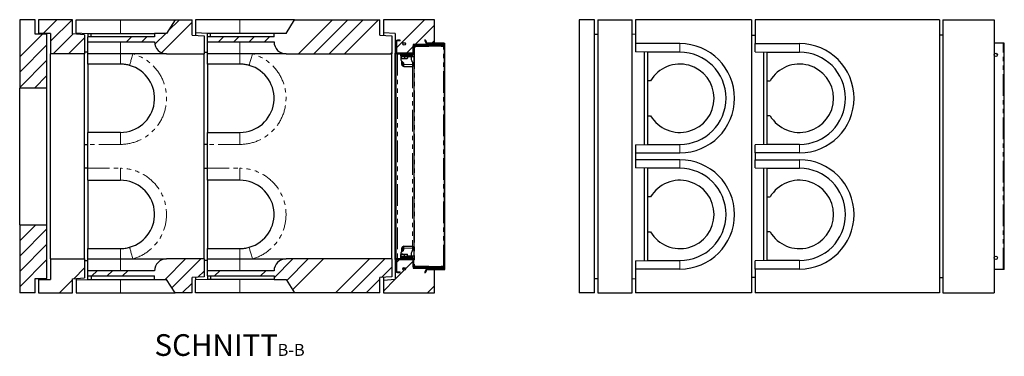
# Model space of a CAD drawing. Units: millimetres. Extents: x 207 to 5450, y 73 to 4160.
# Drawn here: x 2567 to 5450, y 73 to 1059 of the extents above; entities that cross this region are included whole.
import ezdxf

# ---------------------------------------------------------------- set-up
doc = ezdxf.new("R2010")
doc.units = ezdxf.units.MM
doc.header["$LTSCALE"] = 10
doc.linetypes.add('PHANTOM', pattern=[12.7, 6.35, -1.27, 1.27, -1.27, 1.27, -1.27])
doc.layers.add('O-TEKST', color=7, linetype='Continuous')
doc.styles.add('SLDTEXTSTYLE0', font='TXT', dxfattribs={"width": 0.75})

# ---------------------------------------------------------------- blocks, each defined once
blk = doc.blocks.new('SW_NOTE_1')
at = {"layer": 'O-TEKST', "color": 0, "attachment_point": 2, "style": 'SLDTEXTSTYLE0'}
for s, insert, char_height in [('SCHNITT', (160.7, 81.9), 63.5), ('B-B', (380.1, 53.5), 35)]:
    blk.add_mtext(s, dxfattribs=dict(at, insert=insert, char_height=char_height))

msp = doc.modelspace()

# ---------------------------------------------------------------- hatches: boundary and pattern name
at = {"linetype": 'Continuous', "lineweight": 18}
h = msp.add_hatch(dxfattribs=at)
h.set_pattern_fill('ANSI34', scale=10, style=0)
h.paths.add_polyline_path([(2611.7, 1058.6), (2566.7, 1058.6), (2566.7, 858.6), (2646.7, 858.6), (2646.7, 1016.6), (2611.7, 1016.6)], flags=0)
h = msp.add_hatch(dxfattribs=at)
h.set_pattern_fill('ANSI34', scale=10, style=0)
h.paths.add_polyline_path([(2621.7, 1018.6), (2656.7, 1018.6), (2656.7, 958.6), (2756.7, 958.6), (2756.7, 1014.6), (2721.7, 1017), (2721.7, 1058.6), (2621.7, 1058.6)], flags=0)
h = msp.add_hatch(dxfattribs=at)
h.set_pattern_fill('ANSI34', scale=10, style=0)
edge = h.paths.add_edge_path(flags=0)
edge.add_line((3071.7, 1058.6), (3021.7, 1058.6))
edge.add_line((3021.7, 1058.6), (2996.7, 1018.6))
edge.add_line((2996.7, 1018.6), (2961.7, 1018.6))
edge.add_line((2961.7, 1018.6), (2961.7, 1008.6))
edge.add_line((2961.7, 1008.6), (2766.7, 1008.6))
edge.add_line((2766.7, 1008.6), (2766.7, 993.6))
edge.add_line((2766.7, 993.6), (2961.7, 993.6))
edge.add_arc((2996.7, 993.6), 35, 180, 270)
edge.add_line((2996.7, 958.6), (3106.7, 958.6))
edge.add_line((3106.7, 958.6), (3106.7, 1011.6))
edge.add_line((3106.7, 1011.6), (3071.7, 1013.6))
edge.add_line((3071.7, 1013.6), (3071.7, 1058.6))
h = msp.add_hatch(dxfattribs=at)
h.set_pattern_fill('ANSI34', scale=10, style=0)
edge = h.paths.add_edge_path(flags=0)
edge.add_line((3371.7, 1058.6), (3346.7, 1018.6))
edge.add_line((3346.7, 1018.6), (3311.7, 1018.6))
edge.add_line((3311.7, 1018.6), (3311.7, 1008.6))
edge.add_line((3311.7, 1008.6), (3116.7, 1008.6))
edge.add_line((3116.7, 1008.6), (3116.7, 993.6))
edge.add_line((3116.7, 993.6), (3311.7, 993.6))
edge.add_arc((3346.7, 993.6), 35, 180, 270)
edge.add_line((3346.7, 958.6), (3656.7, 958.6))
edge.add_line((3656.7, 958.6), (3656.7, 1011.6))
edge.add_line((3656.7, 1011.6), (3621.7, 1013.6))
edge.add_line((3621.7, 1013.6), (3621.7, 1058.6))
edge.add_line((3621.7, 1058.6), (3371.7, 1058.6))
h = msp.add_hatch(dxfattribs=at)
h.set_pattern_fill('ANSI34', scale=10, style=0)
h.paths.add_polyline_path([(3719.2, 960.6), (3719.2, 985.6), (3761.7, 985.6), (3761.7, 989.6), (3781.7, 989.6), (3781.7, 1058.6), (3631.7, 1058.6), (3631.7, 1020.6), (3666.7, 1018.4), (3666.7, 960.6)], flags=0)
h = msp.add_hatch(dxfattribs=at)
h.set_pattern_fill('STARS', scale=20, style=0)
edge = h.paths.add_edge_path(flags=0)
edge.add_line((3672.7, 996.6), (3680.7, 996.6))
edge.add_line((3680.7, 996.6), (3680.7, 998.6))
edge.add_line((3680.7, 998.6), (3672.7, 998.6))
edge.add_arc((3672.7, 994.6), 4, 90, 180)
edge.add_line((3668.7, 994.6), (3668.7, 962.6))
edge.add_arc((3672.7, 962.6), 4, 180, 270)
edge.add_line((3672.7, 958.6), (3716.7, 958.6))
edge.add_arc((3716.7, 962.6), 4, 270, 360)
edge.add_line((3720.7, 962.6), (3720.7, 981.6))
edge.add_arc((3722.7, 981.6), 2, 90, 180, ccw=False)
edge.add_line((3722.7, 983.6), (3808.7, 983.6))
edge.add_arc((3808.7, 986.6), 3, 270, 450)
edge.add_line((3808.7, 989.6), (3761.7, 989.6))
edge.add_line((3761.7, 989.6), (3761.7, 987.6))
edge.add_line((3761.7, 987.6), (3808.7, 987.6))
edge.add_arc((3808.7, 986.6), 1, -90, 90, ccw=False)
edge.add_line((3808.7, 985.6), (3722.7, 985.6))
edge.add_arc((3722.7, 981.6), 4, 90, 180)
edge.add_line((3718.7, 981.6), (3718.7, 962.6))
edge.add_arc((3716.7, 962.6), 2, 270, 360, ccw=False)
edge.add_line((3716.7, 960.6), (3672.7, 960.6))
edge.add_arc((3672.7, 962.6), 2, 180, 270, ccw=False)
edge.add_line((3670.7, 962.6), (3670.7, 994.6))
edge.add_arc((3672.7, 994.6), 2, 90, 180, ccw=False)
h = msp.add_hatch(dxfattribs=at)
h.set_pattern_fill('STARS', scale=20, style=0)
edge = h.paths.add_edge_path(flags=0)
edge.add_arc((3692.7, 987.6), 4, 0, 360)
h = msp.add_hatch(dxfattribs=at)
h.set_pattern_fill('STARS', scale=20, style=0)
edge = h.paths.add_edge_path(flags=0)
edge.add_line((3760, 988.6), (3753.7, 999.4))
edge.add_line((3753.7, 999.4), (3752, 998.4))
edge.add_line((3752, 998.4), (3758.3, 987.6))
edge.add_arc((3761.7, 989.6), 4, 210, 270)
edge.add_line((3761.7, 985.6), (3784.4, 985.6))
edge.add_line((3784.4, 985.6), (3784.4, 987.6))
edge.add_line((3784.4, 987.6), (3761.7, 987.6))
edge.add_arc((3761.7, 989.6), 2, 210, 270, ccw=False)
h = msp.add_hatch(dxfattribs=at)
h.set_pattern_fill('ANSI34', scale=10, style=0)
h.paths.add_polyline_path([(2646.7, 458.6), (2566.7, 458.6), (2566.7, 258.6), (2611.7, 258.6), (2611.7, 300.6), (2646.7, 300.6)], flags=0)
h = msp.add_hatch(dxfattribs=at)
h.set_pattern_fill('ANSI34', scale=10, style=0)
h.paths.add_polyline_path([(2756.7, 358.6), (2656.7, 358.6), (2656.7, 298.6), (2621.7, 298.6), (2621.7, 258.6), (2721.7, 258.6), (2721.7, 300.1), (2756.7, 302.6)], flags=0)
h = msp.add_hatch(dxfattribs=at)
h.set_pattern_fill('ANSI34', scale=10, style=0)
edge = h.paths.add_edge_path(flags=0)
edge.add_line((2961.7, 308.6), (2961.7, 298.6))
edge.add_line((2961.7, 298.6), (2996.7, 298.6))
edge.add_line((2996.7, 298.6), (3021.7, 258.6))
edge.add_line((3021.7, 258.6), (3071.7, 258.6))
edge.add_line((3071.7, 258.6), (3071.7, 303.6))
edge.add_line((3071.7, 303.6), (3106.7, 305.6))
edge.add_line((3106.7, 305.6), (3106.7, 358.6))
edge.add_line((3106.7, 358.6), (2996.7, 358.6))
edge.add_arc((2996.7, 323.6), 35, 90, 180)
edge.add_line((2961.7, 323.6), (2766.7, 323.6))
edge.add_line((2766.7, 323.6), (2766.7, 308.6))
edge.add_line((2766.7, 308.6), (2961.7, 308.6))
h = msp.add_hatch(dxfattribs=at)
h.set_pattern_fill('ANSI34', scale=10, style=0)
edge = h.paths.add_edge_path(flags=0)
edge.add_line((3311.7, 298.6), (3346.7, 298.6))
edge.add_line((3346.7, 298.6), (3371.7, 258.6))
edge.add_line((3371.7, 258.6), (3621.7, 258.6))
edge.add_line((3621.7, 258.6), (3621.7, 303.6))
edge.add_line((3621.7, 303.6), (3656.7, 305.6))
edge.add_line((3656.7, 305.6), (3656.7, 358.6))
edge.add_line((3656.7, 358.6), (3346.7, 358.6))
edge.add_arc((3346.7, 323.6), 35, 90, 180)
edge.add_line((3311.7, 323.6), (3116.7, 323.6))
edge.add_line((3116.7, 323.6), (3116.7, 308.6))
edge.add_line((3116.7, 308.6), (3311.7, 308.6))
edge.add_line((3311.7, 308.6), (3311.7, 298.6))
h = msp.add_hatch(dxfattribs=at)
h.set_pattern_fill('ANSI34', scale=10, style=0)
h.paths.add_polyline_path([(3719.2, 356.6), (3666.7, 356.6), (3666.7, 298.7), (3631.7, 296.6), (3631.7, 258.6), (3781.7, 258.6), (3781.7, 327.6), (3761.7, 327.6), (3761.7, 331.6), (3719.2, 331.6)], flags=0)
h = msp.add_hatch(dxfattribs=at)
h.set_pattern_fill('STARS', scale=20, style=0)
edge = h.paths.add_edge_path(flags=0)
edge.add_line((3680.7, 320.6), (3672.7, 320.6))
edge.add_arc((3672.7, 322.6), 2, 180, 270, ccw=False)
edge.add_line((3670.7, 322.6), (3670.7, 354.6))
edge.add_arc((3672.7, 354.6), 2, 90, 180, ccw=False)
edge.add_line((3672.7, 356.6), (3716.7, 356.6))
edge.add_arc((3716.7, 354.6), 2, 0, 90, ccw=False)
edge.add_line((3718.7, 354.6), (3718.7, 335.6))
edge.add_arc((3722.7, 335.6), 4, 180, 270)
edge.add_line((3722.7, 331.6), (3808.7, 331.6))
edge.add_arc((3808.7, 330.6), 1, -90, 90, ccw=False)
edge.add_line((3808.7, 329.6), (3761.7, 329.6))
edge.add_line((3761.7, 329.6), (3761.7, 327.6))
edge.add_line((3761.7, 327.6), (3808.7, 327.6))
edge.add_arc((3808.7, 330.6), 3, 270, 450)
edge.add_line((3808.7, 333.6), (3722.7, 333.6))
edge.add_arc((3722.7, 335.6), 2, 180, 270, ccw=False)
edge.add_line((3720.7, 335.6), (3720.7, 354.6))
edge.add_arc((3716.7, 354.6), 4, 0, 90)
edge.add_line((3716.7, 358.6), (3672.7, 358.6))
edge.add_arc((3672.7, 354.6), 4, 90, 180)
edge.add_line((3668.7, 354.6), (3668.7, 322.6))
edge.add_arc((3672.7, 322.6), 4, 180, 270)
edge.add_line((3672.7, 318.6), (3680.7, 318.6))
edge.add_line((3680.7, 318.6), (3680.7, 320.6))
h = msp.add_hatch(dxfattribs=at)
h.set_pattern_fill('STARS', scale=20, style=0)
edge = h.paths.add_edge_path(flags=0)
edge.add_arc((3692.7, 329.6), 4, 0, 360)
h = msp.add_hatch(dxfattribs=at)
h.set_pattern_fill('STARS', scale=20, style=0)
edge = h.paths.add_edge_path(flags=0)
edge.add_line((3758.3, 329.6), (3752, 318.7))
edge.add_line((3752, 318.7), (3753.7, 317.7))
edge.add_line((3753.7, 317.7), (3760, 328.6))
edge.add_arc((3761.7, 327.6), 2, 90, 150, ccw=False)
edge.add_line((3761.7, 329.6), (3784.4, 329.6))
edge.add_line((3784.4, 329.6), (3784.4, 331.6))
edge.add_line((3784.4, 331.6), (3761.7, 331.6))
edge.add_arc((3761.7, 327.6), 4, 90, 150)

# ---------------------------------------------------------------- linework, layer by layer
at = {"color": 7, "linetype": 'Continuous', "lineweight": 25}
for p, q in [((2566.7, 1058.6), (2566.7, 858.6)), ((2611.7, 1058.6), (2566.7, 1058.6)), ((2611.7, 1016.6), (2611.7, 1058.6)), ((2621.7, 1058.6), (2621.7, 1018.6)), ((2721.7, 1058.6), (2621.7, 1058.6)), ((2721.7, 1017), (2721.7, 1058.6)), ((2731.7, 1020.1), (2731.7, 1058.6)), ((2731.7, 1058.6), (2861.7, 1058.6)), ((2861.7, 1058.6), (3021.7, 1058.6)), ((3021.7, 1058.6), (2996.7, 1018.6)), ((3021.7, 1058.6), (3071.7, 1058.6)), ((3071.7, 1013.6), (3071.7, 1058.6)), ((3081.7, 1058.6), (3081.7, 1020.1)), ((3211.7, 1058.6), (3081.7, 1058.6)), ((3371.7, 1058.6), (3211.7, 1058.6)), ((3346.7, 1018.6), (3371.7, 1058.6)), ((3371.7, 1058.6), (3621.7, 1058.6)), ((3621.7, 1013.6), (3621.7, 1058.6)), ((3631.7, 1058.6), (3631.7, 1020.6)), ((3781.7, 1058.6), (3631.7, 1058.6)), ((3781.7, 989.6), (3781.7, 1058.6)), ((4250.2, 1058.6), (4205.2, 1058.6)), ((4205.2, 1058.6), (4205.2, 258.6)), ((4250.2, 258.6), (4250.2, 1058.6)), ((4260.2, 1058.6), (4260.2, 258.6)), ((4260.2, 1058.6), (4360.2, 1058.6)), ((4360.2, 258.6), (4360.2, 1058.6)), ((4710.2, 1058.6), (4370.2, 1058.6)), ((4370.2, 1058.6), (4370.2, 988.6)), ((4710.2, 1058.6), (4710.2, 258.6)), ((4720.2, 1058.6), (4720.2, 988.6)), ((5260.2, 1058.6), (4720.2, 1058.6)), ((5260.2, 1058.6), (5260.2, 258.6)), ((5270.2, 1058.6), (5420.2, 1058.6)), ((5270.2, 1058.6), (5270.2, 258.6)), ((5420.2, 1058.6), (5420.2, 258.6)), ((2646.7, 1016.6), (2611.7, 1016.6)), ((2656.7, 1018.6), (2621.7, 1018.6)), ((2621.7, 1018.6), (2621.7, 1016.6)), ((2646.7, 858.6), (2646.7, 1016.6)), ((2656.7, 1018.6), (2656.7, 958.6)), ((2756.7, 1014.6), (2721.7, 1017)), ((2731.7, 1020.1), (2766.7, 1018.6)), ((2731.7, 1020.1), (2731.7, 1016.3)), ((2756.7, 1014.6), (2756.7, 958.6)), ((2766.7, 1018.6), (2766.7, 1008.6)), ((2766.7, 1018.6), (2775.7, 1018.6)), ((2766.7, 1018.6), (2766.7, 1018.6)), ((2775.7, 1008.6), (2775.7, 1018.6)), ((2775.7, 1018.6), (2961.7, 1018.6)), ((2961.7, 1018.6), (2961.7, 1008.6)), ((2996.7, 1018.6), (2961.7, 1018.6)), ((3071.7, 1013.6), (3106.7, 1011.6)), ((3116.7, 1018.6), (3081.7, 1020.1)), ((3081.7, 1020.1), (3081.7, 1013)), ((3106.7, 1011.6), (3106.7, 958.6)), ((3116.7, 1008.6), (3116.7, 1018.6)), ((3125.7, 1018.6), (3116.7, 1018.6)), ((3116.7, 1018.6), (3116.7, 1018.6)), ((3125.7, 1008.6), (3125.7, 1018.6)), ((3311.7, 1018.6), (3125.7, 1018.6)), ((3311.7, 1008.6), (3311.7, 1018.6)), ((3346.7, 1018.6), (3311.7, 1018.6)), ((3621.7, 1013.6), (3656.7, 1011.6)), ((3666.7, 1018.4), (3631.7, 1020.6)), ((3631.7, 1020.6), (3631.7, 1013)), ((3656.7, 1011.6), (3656.7, 958.6)), ((3666.7, 1018.4), (3666.7, 960.6)), ((4250.2, 1016.6), (4260.2, 1016.6)), ((4360.2, 1017), (4370.2, 1016.3)), ((4710.2, 1013.6), (4720.2, 1013)), ((5270.2, 1013), (5260.2, 1013.6)), ((2961.7, 1008.6), (2766.7, 1008.6)), ((2766.7, 993.6), (2766.7, 1008.6)), ((2766.7, 993.6), (2961.7, 993.6)), ((2766.7, 958.6), (2766.7, 993.6)), ((3116.7, 993.6), (3116.7, 1008.6)), ((3311.7, 1008.6), (3116.7, 1008.6)), ((3116.7, 993.6), (3311.7, 993.6)), ((3116.7, 958.6), (3116.7, 993.6)), ((3668.7, 994.6), (3668.7, 962.6)), ((3670.7, 994.6), (3670.7, 962.6)), ((3680.7, 998.6), (3672.7, 998.6)), ((3680.7, 996.6), (3672.7, 996.6)), ((3680.7, 996.6), (3680.7, 998.6)), ((3718.7, 962.6), (3718.7, 981.6)), ((3761.7, 985.6), (3719.2, 985.6)), ((3719.2, 985.6), (3719.2, 960.6)), ((3720.7, 962.6), (3720.7, 981.6)), ((3722.7, 985.6), (3808.7, 985.6)), ((3722.7, 983.6), (3808.7, 983.6)), ((3807.9, 980.9), (3723, 979.4)), ((3723.3, 981), (3723.2, 981)), ((3723.3, 981), (3807.3, 982.5)), ((3723.4, 979.5), (3723.3, 981)), ((3807.3, 981), (3723.4, 979.5)), ((3753.7, 999.4), (3752, 998.4)), ((3752, 998.4), (3758.3, 987.6)), ((3753.7, 999.4), (3760, 988.6)), ((3761.7, 989.6), (3761.7, 987.6)), ((3808.7, 989.6), (3761.7, 989.6)), ((3781.7, 989.6), (3761.7, 989.6)), ((3761.7, 985.6), (3761.7, 989.6)), ((3784.4, 987.6), (3761.7, 987.6)), ((3808.7, 987.6), (3761.7, 987.6)), ((3784.4, 985.6), (3761.7, 985.6)), ((3784.4, 987.6), (3784.4, 985.6)), ((3801.2, 980.9), (3807, 980.9)), ((3801.2, 980.8), (3801.2, 980.9)), ((3801.7, 985.6), (3801.7, 987.6)), ((3808.7, 989.6), (3811.7, 989.6)), ((3809.2, 981), (3810.7, 981)), ((3810.5, 981), (3810.5, 981.1)), ((3810.7, 982.6), (3810.7, 981.1)), ((3810.7, 336.2), (3810.7, 981)), ((3811.7, 327.6), (3811.7, 989.6)), ((4370.2, 988.6), (4370.2, 964.5)), ((4500.2, 988.6), (4370.2, 988.6)), ((4720.2, 964.5), (4720.2, 988.6)), ((4720.2, 988.6), (4850.2, 988.6)), ((5447.2, 989.6), (5420.2, 989.6)), ((5450.2, 989.6), (5447.2, 989.6)), ((5450.2, 327.6), (5450.2, 989.6)), ((2756.7, 958.6), (2656.7, 958.6)), ((2656.7, 358.6), (2656.7, 958.6)), ((2766.7, 963.6), (2756.7, 963.8)), ((2756.7, 358.6), (2756.7, 958.6)), ((2861.7, 958.6), (2766.7, 958.6)), ((2766.7, 928.6), (2766.7, 958.6)), ((2996.7, 958.6), (2861.7, 958.6)), ((2996.7, 958.6), (3106.7, 958.6)), ((3106.7, 963.8), (3116.7, 963.6)), ((3106.7, 358.6), (3106.7, 958.6)), ((3211.7, 958.6), (3116.7, 958.6)), ((3116.7, 928.6), (3116.7, 958.6)), ((3346.7, 958.6), (3211.7, 958.6)), ((3346.7, 958.6), (3656.7, 958.6)), ((3656.7, 358.6), (3656.7, 958.6)), ((3719.2, 960.6), (3666.7, 960.6)), ((3666.7, 356.6), (3666.7, 960.6)), ((3668.7, 958.6), (3668.7, 358.6)), ((3672.7, 958.6), (3668.7, 958.6)), ((3672.7, 960.6), (3716.7, 960.6)), ((3672.7, 958.6), (3716.7, 958.6)), ((3682.7, 955.6), (3682.7, 958.6)), ((3686.7, 955.6), (3682.7, 955.6)), ((3682.7, 952.6), (3682.7, 955.6)), ((3686.7, 952.6), (3682.7, 952.6)), ((3682.7, 952.6), (3682.7, 949.6)), ((3683.4, 952), (3683.4, 945.9)), ((3683.4, 952), (3683.7, 952)), ((3683.7, 952.6), (3683.7, 952)), ((3683.7, 952), (3684.1, 952)), ((3684.1, 952), (3684.1, 945.9)), ((3684.1, 952), (3688.7, 952)), ((3686.7, 955.6), (3708.7, 955.6)), ((3686.7, 952.6), (3708.7, 952.6)), ((3688.7, 952), (3693.4, 952)), ((3693.4, 952), (3693.4, 945.9)), ((3693.4, 952), (3697.7, 952)), ((3697.7, 952), (3702, 952)), ((3701.7, 952), (3701.7, 952.6)), ((3702, 952), (3702, 945.9)), ((3712.7, 955.6), (3708.7, 955.6)), ((3712.7, 952.6), (3708.7, 952.6)), ((3712.7, 958.6), (3712.7, 955.6)), ((3712.7, 955.6), (3712.7, 952.6)), ((3712.7, 952.6), (3712.7, 949.6)), ((3720.2, 958.6), (3716.7, 958.6)), ((3718.7, 959.1), (3718.7, 958.7)), ((3718.7, 958.7), (3720.2, 958.7)), ((3720.2, 960.6), (3720.2, 956.5)), ((3720.7, 979.5), (3720.9, 979.5)), ((3722.9, 978.4), (3720.7, 978.4)), ((3720.7, 962.6), (3720.7, 354.6)), ((3720.7, 962.2), (3720.7, 956.5)), ((3720.7, 956.5), (3720.7, 951.5)), ((3722.2, 978.4), (3722.2, 978.5)), ((3722.9, 979.5), (3726.2, 979.5)), ((3723, 978.4), (3722.9, 978.4)), ((3723, 979.4), (3723, 978.4)), ((3723.4, 979.5), (3723.2, 979.5)), ((3741.5, 979.9), (3741.4, 979.8)), ((3749, 979.9), (3748.9, 980)), ((4405.2, 963.6), (4370.2, 964.5)), ((4395.2, 963.8), (4395.2, 693.3)), ((4405.2, 963.6), (4405.2, 963.6)), ((4500.2, 963.6), (4405.2, 963.6)), ((4405.2, 963.6), (4405.2, 879.6)), ((4720.2, 964.5), (4755.2, 963.6)), ((4745.2, 963.8), (4745.2, 693.3)), ((4755.2, 963.6), (4850.2, 963.6)), ((4755.2, 963.6), (4755.2, 963.6)), ((4755.2, 963.6), (4755.2, 879.6)), ((2861.7, 928.6), (2766.7, 928.6)), ((2766.7, 928.6), (2766.7, 728.6)), ((3211.7, 928.6), (3116.7, 928.6)), ((3116.7, 928.6), (3116.7, 728.6)), ((3682.7, 949.6), (3682.7, 942.2)), ((3683.7, 945.1), (3688.7, 945.1)), ((3690.6, 932.7), (3683.9, 939.4)), ((3685.7, 927.6), (3685.7, 937.6)), ((3688.7, 945.1), (3697.7, 945.1)), ((3688.7, 927.6), (3688.7, 934.6)), ((3688.9, 934.4), (3688.7, 932.6)), ((3690.1, 925.1), (3691.7, 925.1)), ((3691.7, 927.6), (3691.7, 929.9)), ((3691.7, 921.6), (3691.7, 927.6)), ((3697.7, 945.1), (3701.7, 945.1)), ((3720.7, 950.1), (3712.7, 950.1)), ((3712.7, 949.6), (3712.7, 943.6)), ((3713.3, 941.6), (3716.2, 936.5)), ((3716.7, 934.5), (3716.7, 927.6)), ((3716.7, 930.1), (3720.7, 930.1)), ((3716.7, 927.6), (3716.7, 921.6)), ((3720.7, 951.5), (3720.7, 951.5)), ((3691.7, 921.6), (3716.7, 921.6)), ((4414.2, 879.6), (4405.2, 879.6)), ((4405.2, 879.6), (4405.2, 777.6)), ((4755.2, 879.6), (4764.2, 879.6)), ((4755.2, 879.6), (4755.2, 777.6)), ((2646.7, 858.6), (2566.7, 858.6)), ((2566.7, 458.6), (2566.7, 858.6)), ((2646.7, 458.6), (2646.7, 858.6)), ((4405.2, 777.6), (4414.2, 777.6)), ((4405.2, 777.6), (4405.2, 693.6)), ((4764.2, 777.6), (4755.2, 777.6)), ((4755.2, 777.6), (4755.2, 693.6)), ((2861.7, 728.6), (2766.7, 728.6)), ((2766.7, 693.6), (2766.7, 728.6)), ((3116.7, 728.6), (3211.7, 728.6)), ((3116.7, 693.6), (3116.7, 728.6)), ((2756.7, 693.3), (2766.7, 693.5)), ((2766.7, 623.6), (2766.7, 693.6)), ((3116.7, 693.5), (3106.7, 693.3)), ((3116.7, 623.6), (3116.7, 693.6)), ((4370.2, 692.6), (4405.2, 693.5)), ((4370.2, 692.6), (4370.2, 668.6)), ((4405.2, 693.5), (4405.2, 693.6)), ((4405.2, 693.6), (4500.2, 693.6)), ((4755.2, 693.5), (4720.2, 692.6)), ((4720.2, 668.6), (4720.2, 692.6)), ((4850.2, 693.6), (4755.2, 693.6)), ((4755.2, 693.6), (4755.2, 693.5)), ((4370.2, 668.6), (4500.2, 668.6)), ((4370.2, 668.6), (4370.2, 648.6)), ((4850.2, 668.6), (4720.2, 668.6)), ((4720.2, 668.6), (4720.2, 648.6)), ((4500.2, 648.6), (4370.2, 648.6)), ((4370.2, 648.6), (4370.2, 624.5)), ((4720.2, 624.5), (4720.2, 648.6)), ((4720.2, 648.6), (4850.2, 648.6)), ((2766.7, 623.6), (2756.7, 623.8)), ((2766.7, 588.6), (2766.7, 623.6)), ((3106.7, 623.8), (3116.7, 623.6)), ((3116.7, 588.6), (3116.7, 623.6)), ((4405.2, 623.6), (4370.2, 624.5)), ((4395.2, 623.8), (4395.2, 353.3)), ((4500.2, 623.6), (4405.2, 623.6)), ((4405.2, 623.6), (4405.2, 623.6)), ((4405.2, 623.6), (4405.2, 539.6)), ((4720.2, 624.5), (4755.2, 623.6)), ((4745.2, 623.8), (4745.2, 353.3)), ((4755.2, 623.6), (4850.2, 623.6)), ((4755.2, 623.6), (4755.2, 623.6)), ((4755.2, 623.6), (4755.2, 539.6)), ((2766.7, 588.6), (2861.7, 588.6)), ((2766.7, 588.6), (2766.7, 388.6)), ((3211.7, 588.6), (3116.7, 588.6)), ((3116.7, 588.6), (3116.7, 388.6)), ((4414.2, 539.6), (4405.2, 539.6)), ((4405.2, 539.6), (4405.2, 437.6)), ((4755.2, 539.6), (4764.2, 539.6)), ((4755.2, 539.6), (4755.2, 437.6)), ((2566.7, 458.6), (2566.7, 258.6)), ((2566.7, 458.6), (2646.7, 458.6)), ((2646.7, 300.6), (2646.7, 458.6)), ((4405.2, 437.6), (4414.2, 437.6)), ((4405.2, 437.6), (4405.2, 353.6)), ((4764.2, 437.6), (4755.2, 437.6)), ((4755.2, 437.6), (4755.2, 353.6)), ((2766.7, 388.6), (2861.7, 388.6)), ((2766.7, 358.6), (2766.7, 388.6)), ((3116.7, 388.6), (3211.7, 388.6)), ((3116.7, 358.6), (3116.7, 388.6)), ((3682.7, 374.9), (3682.7, 367.6)), ((3683.9, 377.7), (3690.6, 384.4)), ((3685.7, 379.6), (3685.7, 389.6)), ((3688.7, 382.6), (3688.7, 389.6)), ((3690.1, 392.1), (3691.7, 392.1)), ((3691.7, 389.6), (3691.7, 395.6)), ((3691.7, 395.6), (3716.7, 395.6)), ((3691.7, 387.2), (3691.7, 389.6)), ((3716.2, 380.6), (3713.3, 375.6)), ((3716.7, 395.6), (3716.7, 389.6)), ((3716.7, 389.6), (3716.7, 382.6)), ((3720.7, 387.1), (3716.7, 387.1)), ((2656.7, 358.6), (2656.7, 298.6)), ((2656.7, 358.6), (2756.7, 358.6)), ((2756.7, 358.6), (2756.7, 302.6)), ((2756.7, 353.3), (2766.7, 353.5)), ((2766.7, 358.6), (2861.7, 358.6)), ((2766.7, 323.6), (2766.7, 358.6)), ((2861.7, 358.6), (2996.7, 358.6)), ((3106.7, 358.6), (2996.7, 358.6)), ((3106.7, 358.6), (3106.7, 305.6)), ((3116.7, 353.5), (3106.7, 353.3)), ((3116.7, 323.6), (3116.7, 358.6)), ((3116.7, 358.6), (3211.7, 358.6)), ((3211.7, 358.6), (3346.7, 358.6)), ((3656.7, 358.6), (3346.7, 358.6)), ((3656.7, 358.6), (3656.7, 305.6)), ((3666.7, 356.6), (3666.7, 298.7)), ((3666.7, 356.6), (3719.2, 356.6)), ((3672.7, 358.6), (3668.7, 358.6)), ((3668.7, 354.6), (3668.7, 322.6)), ((3670.7, 354.6), (3670.7, 322.6)), ((3716.7, 358.6), (3672.7, 358.6)), ((3716.7, 356.6), (3672.7, 356.6)), ((3682.7, 367.6), (3682.7, 364.6)), ((3682.7, 361.6), (3682.7, 364.6)), ((3682.7, 364.6), (3686.7, 364.6)), ((3682.7, 358.6), (3682.7, 361.6)), ((3682.7, 361.6), (3686.7, 361.6)), ((3683.3, 365.2), (3683.3, 371.3)), ((3683.8, 365.2), (3683.3, 365.2)), ((3683.7, 365.2), (3683.7, 364.6)), ((3689, 372.1), (3683.8, 372.1)), ((3684.3, 365.2), (3683.8, 365.2)), ((3684.3, 365.2), (3684.3, 371.3)), ((3689, 365.2), (3684.3, 365.2)), ((3686.7, 364.6), (3708.7, 364.6)), ((3708.7, 361.6), (3686.7, 361.6)), ((3689, 372.1), (3698, 372.1)), ((3693.8, 365.2), (3689, 365.2)), ((3693.8, 365.2), (3693.8, 371.3)), ((3698, 365.2), (3693.8, 365.2)), ((3698, 372.1), (3701.7, 372.1)), ((3702.2, 365.2), (3698, 365.2)), ((3701.7, 364.6), (3701.7, 365.2)), ((3702.2, 365.2), (3702.2, 371.3)), ((3708.7, 364.6), (3712.7, 364.6)), ((3708.7, 361.6), (3712.7, 361.6)), ((3712.7, 373.6), (3712.7, 367.6)), ((3712.7, 367.6), (3712.7, 364.6)), ((3712.7, 367.1), (3720.7, 367.1)), ((3712.7, 364.6), (3712.7, 361.6)), ((3712.7, 361.6), (3712.7, 358.6)), ((3720.2, 358.6), (3716.7, 358.6)), ((3718.7, 358), (3718.7, 358.5)), ((3718.7, 358.5), (3720.2, 358.5)), ((3718.7, 335.6), (3718.7, 354.6)), ((3719.2, 356.6), (3719.2, 331.6)), ((3720.2, 360.6), (3720.2, 356.5)), ((3720.7, 365.6), (3720.7, 360.6)), ((3720.7, 365.6), (3720.7, 365.6)), ((3720.7, 360.6), (3720.7, 354.9)), ((3720.7, 335.6), (3720.7, 354.6)), ((4370.2, 352.6), (4405.2, 353.5)), ((4370.2, 352.6), (4370.2, 328.6)), ((4405.2, 353.5), (4405.2, 353.6)), ((4405.2, 353.6), (4500.2, 353.6)), ((4755.2, 353.5), (4720.2, 352.6)), ((4720.2, 328.6), (4720.2, 352.6)), ((4850.2, 353.6), (4755.2, 353.6)), ((4755.2, 353.6), (4755.2, 353.5)), ((2961.7, 323.6), (2766.7, 323.6)), ((2766.7, 308.6), (2766.7, 323.6)), ((3116.7, 308.6), (3116.7, 323.6)), ((3311.7, 323.6), (3116.7, 323.6)), ((3672.7, 320.6), (3680.7, 320.6)), ((3672.7, 318.6), (3680.7, 318.6)), ((3680.7, 318.6), (3680.7, 320.6)), ((3719.2, 331.6), (3761.7, 331.6)), ((3720.7, 338.7), (3722.9, 338.7)), ((3720.7, 337.6), (3720.9, 337.6)), ((3722.2, 338.6), (3722.2, 338.7)), ((3808.7, 333.6), (3722.7, 333.6)), ((3808.7, 331.6), (3722.7, 331.6)), ((3722.9, 338.7), (3723, 338.7)), ((3722.9, 337.6), (3726.2, 337.6)), ((3723, 338.7), (3723, 337.7)), ((3723, 337.7), (3807.9, 336.2)), ((3723.2, 337.6), (3723.4, 337.6)), ((3723.2, 336.1), (3723.3, 336.1)), ((3723.4, 337.6), (3723.3, 336.1)), ((3807.3, 334.6), (3723.3, 336.1)), ((3723.4, 337.6), (3807.3, 336.1)), ((3741.4, 337.4), (3741.5, 337.3)), ((3748.9, 337.1), (3749, 337.2)), ((3758.3, 329.6), (3752, 318.7)), ((3752, 318.7), (3753.7, 317.7)), ((3760, 328.6), (3753.7, 317.7)), ((3761.7, 331.6), (3784.4, 331.6)), ((3761.7, 327.6), (3761.7, 331.6)), ((3761.7, 329.6), (3784.4, 329.6)), ((3761.7, 329.6), (3761.7, 327.6)), ((3761.7, 329.6), (3808.7, 329.6)), ((3761.7, 327.6), (3808.7, 327.6)), ((3761.7, 327.6), (3781.7, 327.6)), ((3781.7, 258.6), (3781.7, 327.6)), ((3784.4, 331.6), (3784.4, 329.6)), ((3801.2, 336.2), (3801.2, 336.3)), ((3807, 336.2), (3801.2, 336.2)), ((3801.7, 331.6), (3801.7, 329.6)), ((3808.7, 327.6), (3811.7, 327.6)), ((3809.2, 336.2), (3810.7, 336.2)), ((3810.5, 336.1), (3810.5, 336.2)), ((3810.7, 336.1), (3810.7, 334.6)), ((4500.2, 328.6), (4370.2, 328.6)), ((4370.2, 328.6), (4370.2, 258.6)), ((4850.2, 328.6), (4720.2, 328.6)), ((4720.2, 328.6), (4720.2, 258.6)), ((5447.2, 327.6), (5420.2, 327.6)), ((5450.2, 327.6), (5447.2, 327.6)), ((2611.7, 300.6), (2646.7, 300.6)), ((2611.7, 258.6), (2611.7, 300.6)), ((2621.7, 300.6), (2621.7, 298.6)), ((2621.7, 298.6), (2621.7, 258.6)), ((2621.7, 298.6), (2656.7, 298.6)), ((2721.7, 300.1), (2756.7, 302.6)), ((2721.7, 258.6), (2721.7, 300.1)), ((2731.7, 300.8), (2731.7, 297.1)), ((2731.7, 297.1), (2766.7, 298.5)), ((2731.7, 297.1), (2731.7, 258.6)), ((2766.7, 308.6), (2961.7, 308.6)), ((2766.7, 298.6), (2766.7, 308.6)), ((2766.7, 298.6), (2775.7, 298.6)), ((2766.7, 298.5), (2766.7, 298.6)), ((2775.7, 308.6), (2775.7, 298.6)), ((2775.7, 298.6), (2961.7, 298.6)), ((2961.7, 298.6), (2961.7, 308.6)), ((2961.7, 298.6), (2996.7, 298.6)), ((3021.7, 258.6), (2996.7, 298.6)), ((3106.7, 305.6), (3071.7, 303.6)), ((3071.7, 258.6), (3071.7, 303.6)), ((3081.7, 304.1), (3081.7, 297.1)), ((3116.7, 298.5), (3081.7, 297.1)), ((3081.7, 258.6), (3081.7, 297.1)), ((3116.7, 308.6), (3311.7, 308.6)), ((3116.7, 308.6), (3116.7, 298.6)), ((3125.7, 298.6), (3116.7, 298.6)), ((3116.7, 298.6), (3116.7, 298.5)), ((3125.7, 308.6), (3125.7, 298.6)), ((3311.7, 298.6), (3125.7, 298.6)), ((3311.7, 308.6), (3311.7, 298.6)), ((3311.7, 298.6), (3346.7, 298.6)), ((3346.7, 298.6), (3371.7, 258.6)), ((3656.7, 305.6), (3621.7, 303.6)), ((3621.7, 258.6), (3621.7, 303.6)), ((3631.7, 304.1), (3631.7, 296.6)), ((3631.7, 296.6), (3666.7, 298.7)), ((3631.7, 296.6), (3631.7, 258.6)), ((4250.2, 300.6), (4260.2, 300.6)), ((4360.2, 300.1), (4370.2, 300.8)), ((4720.2, 304.1), (4710.2, 303.6)), ((5260.2, 303.6), (5270.2, 304.1)), ((2611.7, 258.6), (2566.7, 258.6)), ((2621.7, 258.6), (2721.7, 258.6)), ((2731.7, 258.6), (2861.7, 258.6)), ((2861.7, 258.6), (3021.7, 258.6)), ((3071.7, 258.6), (3021.7, 258.6)), ((3211.7, 258.6), (3081.7, 258.6)), ((3371.7, 258.6), (3211.7, 258.6)), ((3621.7, 258.6), (3371.7, 258.6)), ((3631.7, 258.6), (3781.7, 258.6)), ((4250.2, 258.6), (4205.2, 258.6)), ((4260.2, 258.6), (4360.2, 258.6)), ((4710.2, 258.6), (4370.2, 258.6)), ((5260.2, 258.6), (4720.2, 258.6)), ((5270.2, 258.6), (5420.2, 258.6))]:
    msp.add_line(p, q, dxfattribs=at)
at = {"color": 8, "linetype": 'PHANTOM', "lineweight": 18}
for p, q in [((2861.7, 1018.6), (2861.7, 1058.6)), ((3211.7, 1018.6), (3211.7, 1058.6)), ((2861.7, 958.6), (2861.7, 993.6)), ((3211.7, 958.6), (3211.7, 993.6)), ((3723.2, 979.5), (3723.2, 981)), ((3807.3, 981), (3807.3, 982.5)), ((3807.9, 336.2), (3807.9, 980.9)), ((3808.7, 987.6), (3808.7, 985.6)), ((3808.7, 983.6), (3808.7, 982.5)), ((4500.2, 963.6), (4500.2, 988.6)), ((4850.2, 963.6), (4850.2, 988.6)), ((5447.2, 327.6), (5447.2, 989.6)), ((2861.7, 958.6), (2861.7, 928.6)), ((3211.7, 958.6), (3211.7, 928.6)), ((3672.7, 958.6), (3672.7, 358.6)), ((3686.7, 958.6), (3686.7, 955.6)), ((3686.7, 955.6), (3686.7, 952.6)), ((3708.7, 955.6), (3708.7, 958.6)), ((3708.7, 952.6), (3708.7, 955.6)), ((3716.7, 958.6), (3716.7, 950.1)), ((3720.2, 956.5), (3720.7, 956.5)), ((3722.2, 978.5), (3720.7, 978.5)), ((3720.7, 956.5), (3720.7, 956.5)), ((3722.9, 978.4), (3722.9, 338.7)), ((3682.7, 949.6), (3683.4, 949.6)), ((3688.7, 927.6), (3685.7, 927.6)), ((3691.7, 927.6), (3716.7, 927.6)), ((3702, 949.6), (3712.7, 949.6)), ((3716.7, 921.6), (3716.7, 395.6)), ((2861.7, 693.6), (2861.7, 728.6)), ((3211.7, 693.6), (3211.7, 728.6)), ((2861.7, 693.6), (2766.7, 693.6)), ((3211.7, 693.6), (3116.7, 693.6)), ((4500.2, 693.6), (4500.2, 668.6)), ((4850.2, 693.6), (4850.2, 668.6)), ((4500.2, 623.6), (4500.2, 648.6)), ((4850.2, 623.6), (4850.2, 648.6)), ((2766.7, 623.6), (2861.7, 623.6)), ((2861.7, 623.6), (2861.7, 588.6)), ((3116.7, 623.6), (3211.7, 623.6)), ((3211.7, 623.6), (3211.7, 588.6)), ((2861.7, 358.6), (2861.7, 388.6)), ((3211.7, 358.6), (3211.7, 388.6)), ((3688.7, 389.6), (3685.7, 389.6)), ((3691.7, 389.6), (3716.7, 389.6)), ((2861.7, 358.6), (2861.7, 323.6)), ((3211.7, 358.6), (3211.7, 323.6)), ((3682.7, 367.6), (3683.3, 367.6)), ((3686.7, 364.6), (3686.7, 361.6)), ((3686.7, 361.6), (3686.7, 358.6)), ((3702.2, 367.6), (3712.7, 367.6)), ((3708.7, 361.6), (3708.7, 364.6)), ((3708.7, 358.6), (3708.7, 361.6)), ((3716.7, 367.1), (3716.7, 358.6)), ((3720.7, 360.6), (3720.2, 360.6)), ((3720.7, 360.6), (3720.7, 360.6)), ((4500.2, 353.6), (4500.2, 328.6)), ((4850.2, 353.6), (4850.2, 328.6)), ((3722.2, 338.6), (3720.7, 338.6)), ((3723.2, 337.6), (3723.2, 336.1)), ((3807.3, 334.6), (3807.3, 336.1)), ((3808.7, 334.6), (3808.7, 333.6)), ((3808.7, 331.6), (3808.7, 329.6)), ((2861.7, 298.6), (2861.7, 258.6)), ((3211.7, 298.6), (3211.7, 258.6))]:
    msp.add_line(p, q, dxfattribs=at)
at = {"color": 7, "linetype": 'Continuous', "lineweight": 25, "flags": 128}
for points in [[(3807.3, 982.5), (3807.9, 982.5), (3808.6, 982.5), (3809.1, 982.5), (3809.7, 982.5), (3810.1, 982.5), (3810.4, 982.6), (3810.6, 982.6), (3810.7, 982.6)], [(3810.7, 981.1), (3810.7, 981.1), (3810.5, 981.1), (3810.1, 981), (3809.7, 981), (3809.2, 981), (3808.6, 981), (3808, 981), (3807.3, 981)], [(3807.3, 336.1), (3808, 336.1), (3808.6, 336.1), (3809.2, 336.1), (3809.7, 336.1), (3810.1, 336.1), (3810.5, 336.1), (3810.7, 336.1), (3810.7, 336.1)], [(3810.7, 334.6), (3810.6, 334.6), (3810.4, 334.6), (3810.1, 334.6), (3809.7, 334.6), (3809.1, 334.6), (3808.6, 334.6), (3807.9, 334.6), (3807.3, 334.6)]]:
    msp.add_lwpolyline(points, dxfattribs=at)
at = {"color": 8, "linetype": 'PHANTOM', "lineweight": 18, "flags": 128}
for points in [[(2898.1, 958.6), (2897.1, 955), (2896.2, 951.6), (2895.2, 948.1), (2894.3, 944.9), (2893.4, 941.7), (2892.6, 938.7), (2891.8, 936), (2891.1, 933.5), (2890.5, 931.3), (2890, 929.4), (2889.5, 927.8), (2889.2, 926.5), (2888.9, 925.6), (2888.7, 925), (2888.7, 924.9)], [(3248.1, 958.6), (3247.1, 955), (3246.2, 951.6), (3245.2, 948.1), (3244.3, 944.9), (3243.4, 941.7), (3242.6, 938.7), (3241.8, 936), (3241.1, 933.5), (3240.5, 931.3), (3240, 929.4), (3239.5, 927.8), (3239.2, 926.5), (3238.9, 925.6), (3238.7, 925), (3238.7, 924.9)], [(2898.1, 358.6), (2897.1, 362.1), (2896.2, 365.6), (2895.2, 369), (2894.3, 372.3), (2893.4, 375.4), (2892.6, 378.4), (2891.8, 381.1), (2891.1, 383.6), (2890.5, 385.8), (2890, 387.7), (2889.5, 389.3), (2889.2, 390.6), (2888.9, 391.5), (2888.7, 392.1), (2888.7, 392.3)], [(3248.1, 358.6), (3247.1, 362.1), (3246.2, 365.6), (3245.2, 369), (3244.3, 372.3), (3243.4, 375.4), (3242.6, 378.4), (3241.8, 381.1), (3241.1, 383.6), (3240.5, 385.8), (3240, 387.7), (3239.5, 389.3), (3239.2, 390.6), (3238.9, 391.5), (3238.7, 392.1), (3238.7, 392.3)]]:
    msp.add_lwpolyline(points, dxfattribs=at)
at = {"color": 7, "linetype": 'Continuous', "lineweight": 25}
for centre, radius in [((3692.7, 987.6), 4), ((5425.2, 955.6), 5), ((5425.2, 361.6), 5), ((3692.7, 329.6), 4)]:
    msp.add_circle(centre, radius, dxfattribs=at)
for centre, radius, start, end in [((2996.7, 993.6), 35, 180, 270), ((3346.7, 993.6), 35, 180, 270), ((3672.7, 994.6), 4, 90, 180), ((3672.7, 994.6), 2, 90, 180), ((3722.7, 981.6), 4, 90, 180), ((3722.7, 981.6), 2, 90, 180), ((3723.2, 978.5), 2.5, 91, 180), ((3761.7, 989.6), 4, 210, 270), ((3761.7, 989.6), 2, 210, 270), ((3808.2, 980), 1, 66.3163, 91), ((3808.7, 986.6), 3, 270, 90), ((3808.7, 986.6), 1, 270, 90), ((4500.2, 828.6), 160, 270, 90), ((4850.2, 828.6), 160, 270, 90), ((3672.7, 962.6), 4, 180, 270), ((3672.7, 962.6), 2, 180, 270), ((3716.7, 962.6), 2, 270, 0), ((3716.7, 962.6), 4, 270, 0), ((3721.2, 956.5), 1, 180, 240.8725), ((3723.2, 978.5), 1, 91, 180), ((4500.2, 828.6), 135, 270, 90), ((4850.2, 828.6), 135, 270, 90), ((2861.7, 828.6), 100, 270, 74.3575), ((3211.7, 828.6), 100, 270, 74.3575), ((3686.7, 942.2), 4, 180, 225), ((3691.7, 927.6), 6, 180, 270), ((3691.7, 927.6), 3, 180, 270), ((3687.7, 929.9), 4, 0, 45), ((3716.7, 943.6), 4, 180, 210), ((3712.7, 934.5), 4, 0, 30), ((4500.2, 828.6), 100, 210.6638, 149.3362), ((4850.2, 828.6), 100, 210.6638, 149.3362), ((4500.2, 488.6), 160, 270, 90), ((4850.2, 488.6), 160, 270, 90), ((4500.2, 488.6), 135, 270, 90), ((4850.2, 488.6), 135, 270, 90), ((2861.7, 488.6), 100, 285.6425, 90), ((3211.7, 488.6), 100, 285.6425, 90), ((4500.2, 488.6), 100, 210.6638, 149.3362), ((4850.2, 488.6), 100, 210.6638, 149.3362), ((3686.7, 374.9), 4, 135, 180), ((3691.7, 389.6), 6, 90, 180), ((3691.7, 389.6), 3, 90, 180), ((3687.7, 387.2), 4, 315, 0), ((3716.7, 373.6), 4, 150, 180), ((3712.7, 382.6), 4, 330, 0), ((2996.7, 323.6), 35, 90, 180), ((3346.7, 323.6), 35, 90, 180), ((3672.7, 354.6), 4, 90, 180), ((3672.7, 354.6), 2, 90, 180), ((3716.7, 354.6), 4, 0, 90), ((3716.7, 354.6), 2, 0, 90), ((3721.2, 360.6), 1, 119.1275, 180), ((3672.7, 322.6), 4, 180, 270), ((3672.7, 322.6), 2, 180, 270), ((3722.7, 335.6), 4, 180, 270), ((3723.2, 338.6), 2.5, 180, 269), ((3722.7, 335.6), 2, 180, 270), ((3723.2, 338.6), 1, 180, 269), ((3761.7, 327.6), 4, 90, 150), ((3761.7, 327.6), 2, 90, 150), ((3808.2, 337.1), 1, 269, 293.8872), ((3808.7, 330.6), 3, 270, 90), ((3808.7, 330.6), 1, 270, 90)]:
    msp.add_arc(centre, radius, start, end, dxfattribs=at)
at = {"color": 8, "linetype": 'PHANTOM', "lineweight": 18}
for centre, start, end in [((2861.7, 828.6), 270, 74.3575), ((3211.7, 828.6), 270, 74.3575), ((2861.7, 488.6), 285.6425, 90), ((3211.7, 488.6), 285.6425, 90)]:
    msp.add_arc(centre, 135, start, end, dxfattribs=at)
at = {"color": 7, "linetype": 'Continuous', "lineweight": 25}
for points, knots in [([(3807.9, 980.9), (3808.1, 980.9), (3808.4, 980.9), (3808.9, 980.9), (3809.4, 980.9), (3809.9, 980.9), (3810.2, 980.9), (3810.5, 980.9), (3810.7, 981), (3810.7, 981), (3810.7, 981)], [0, 0, 0, 0, 0.125004, 0.250002, 0.375007, 0.499995, 0.624996, 0.749999, 0.875002, 1, 1, 1, 1]), ([(3808.4, 980.9), (3808.4, 980.9), (3808.5, 980.9), (3808.7, 980.9), (3808.9, 980.9), (3809, 980.9), (3809.1, 980.9), (3809.2, 981), (3809.2, 981), (3809.2, 981)], [0, 0, 0, 0, 0.107912, 0.256643, 0.405283, 0.553964, 0.702648, 0.85132, 1, 1, 1, 1]), ([(2888.7, 924.9), (2887.8, 925.1), (2885, 925.9), (2880.2, 926.9), (2874.1, 927.9), (2867.9, 928.4), (2863.8, 928.5), (2861.7, 928.6)], [0, 0, 0, 0, 0.0980167, 0.3217983, 0.5455844, 0.7727932, 1, 1, 1, 1]), ([(3238.7, 924.9), (3237.8, 925.1), (3235, 925.9), (3230.2, 926.9), (3224.1, 927.9), (3217.9, 928.4), (3213.8, 928.5), (3211.7, 928.6)], [0, 0, 0, 0, 0.098018, 0.321798, 0.545584, 0.772793, 1, 1, 1, 1]), ([(3683.7, 945.1), (3683.7, 945.1), (3683.7, 945.1), (3683.6, 945.2), (3683.5, 945.7), (3683.4, 945.9)], [0, 0, 0, 0, 0.0700901, 0.530785, 1, 1, 1, 1]), ([(3684.1, 945.9), (3684, 945.6), (3683.9, 945.2), (3683.8, 945.1), (3683.7, 945.1)], [0, 0, 0, 0, 0.495458, 1, 1, 1, 1]), ([(3688.7, 945.1), (3687.5, 945.2), (3685.9, 945.3), (3684.4, 945.8), (3684.1, 945.9)], [0, 0, 0, 0, 0.8036521, 1, 1, 1, 1]), ([(3693.4, 945.9), (3692.2, 945.5), (3690.6, 945.1), (3689.1, 945.1), (3688.7, 945.1)], [0, 0, 0, 0, 0.779632, 1, 1, 1, 1]), ([(3688.7, 932.6), (3688.7, 932.4), (3688.7, 931), (3689, 928.5), (3689.7, 926.2), (3690.1, 925.1)], [0, 0, 0, 0, 0.070102, 0.530791, 1, 1, 1, 1]), ([(3697.7, 945.1), (3697.6, 945.1), (3696.8, 945.1), (3695.4, 945.2), (3694, 945.7), (3693.4, 945.9)], [0, 0, 0, 0, 0.070077, 0.530785, 1, 1, 1, 1]), ([(3702, 945.9), (3701.3, 945.6), (3699.9, 945.2), (3698.4, 945.1), (3697.7, 945.1)], [0, 0, 0, 0, 0.495447, 1, 1, 1, 1]), ([(3701.7, 945.1), (3701.7, 945.1), (3701.8, 945.1), (3701.9, 945.2), (3702, 945.7), (3702, 945.9)], [0, 0, 0, 0, 0.070091, 0.530785, 1, 1, 1, 1]), ([(2861.7, 388.6), (2864, 388.6), (2868.5, 388.7), (2875.3, 389.4), (2882, 390.5), (2886.5, 391.7), (2888.7, 392.3)], [0, 0, 0, 0, 0.247654, 0.495312, 0.747661, 1, 1, 1, 1]), ([(3211.7, 388.6), (3214, 388.6), (3218.5, 388.7), (3225.3, 389.4), (3232, 390.5), (3236.5, 391.7), (3238.7, 392.3)], [0, 0, 0, 0, 0.247654, 0.49531, 0.747661, 1, 1, 1, 1]), ([(3690.1, 392.1), (3689.7, 390.8), (3688.9, 388.4), (3688.8, 385.8), (3688.7, 384.6)], [0, 0, 0, 0, 0.49546, 1, 1, 1, 1]), ([(3688.7, 384.6), (3688.7, 384.4), (3688.7, 383.8), (3688.8, 383.2), (3688.9, 382.7)], [0, 0, 0, 0, 0.288436, 1, 1, 1, 1]), ([(3683.3, 371.3), (3683.3, 371.5), (3683.5, 371.9), (3683.7, 372), (3683.8, 372.1)], [0, 0, 0, 0, 0.495458, 1, 1, 1, 1]), ([(3683.8, 372.1), (3683.8, 372.1), (3683.9, 372.1), (3684.1, 371.9), (3684.2, 371.5), (3684.3, 371.3)], [0, 0, 0, 0, 0.070091, 0.530786, 1, 1, 1, 1]), ([(3684.3, 371.3), (3684.6, 371.3), (3686.1, 371.8), (3687.7, 372), (3689, 372.1)], [0, 0, 0, 0, 0.196359, 1, 1, 1, 1]), ([(3689, 372.1), (3689.4, 372.1), (3691, 372), (3692.5, 371.6), (3693.8, 371.3)], [0, 0, 0, 0, 0.220353, 1, 1, 1, 1]), ([(3693.8, 371.3), (3694.4, 371.5), (3695.8, 371.9), (3697.3, 372), (3698, 372.1)], [0, 0, 0, 0, 0.495452, 1, 1, 1, 1]), ([(3698, 372.1), (3698.1, 372.1), (3698.8, 372.1), (3700.3, 371.9), (3701.6, 371.5), (3702.2, 371.3)], [0, 0, 0, 0, 0.0700807, 0.5307809, 1, 1, 1, 1]), ([(3702.2, 371.3), (3702.1, 371.5), (3701.9, 371.9), (3701.8, 372), (3701.7, 372.1)], [0, 0, 0, 0, 0.4954581, 1, 1, 1, 1]), ([(3810.7, 336.2), (3810.7, 336.2), (3810.7, 336.2), (3810.5, 336.2), (3810.2, 336.2), (3809.9, 336.2), (3809.4, 336.2), (3808.9, 336.2), (3808.4, 336.2), (3808.1, 336.2), (3807.9, 336.2)], [0, 0, 0, 0, 0.124998, 0.250001, 0.375004, 0.500005, 0.624993, 0.749998, 0.874996, 1, 1, 1, 1]), ([(3809.2, 336.2), (3809.2, 336.2), (3809.2, 336.2), (3809.1, 336.2), (3809, 336.2), (3808.9, 336.2), (3808.7, 336.2), (3808.5, 336.2), (3808.4, 336.2), (3808.4, 336.2)], [0, 0, 0, 0, 0.14868, 0.297352, 0.446036, 0.594717, 0.743357, 0.892088, 1, 1, 1, 1])]:
    msp.add_open_spline(points, degree=3, knots=knots, dxfattribs=at)

# ---------------------------------------------------------------- block references
at = {"layer": 'O-TEKST'}
msp.add_blockref('SW_NOTE_1', (2981.6, 56.1), dxfattribs=at)

doc.saveas('drawing.dxf')
